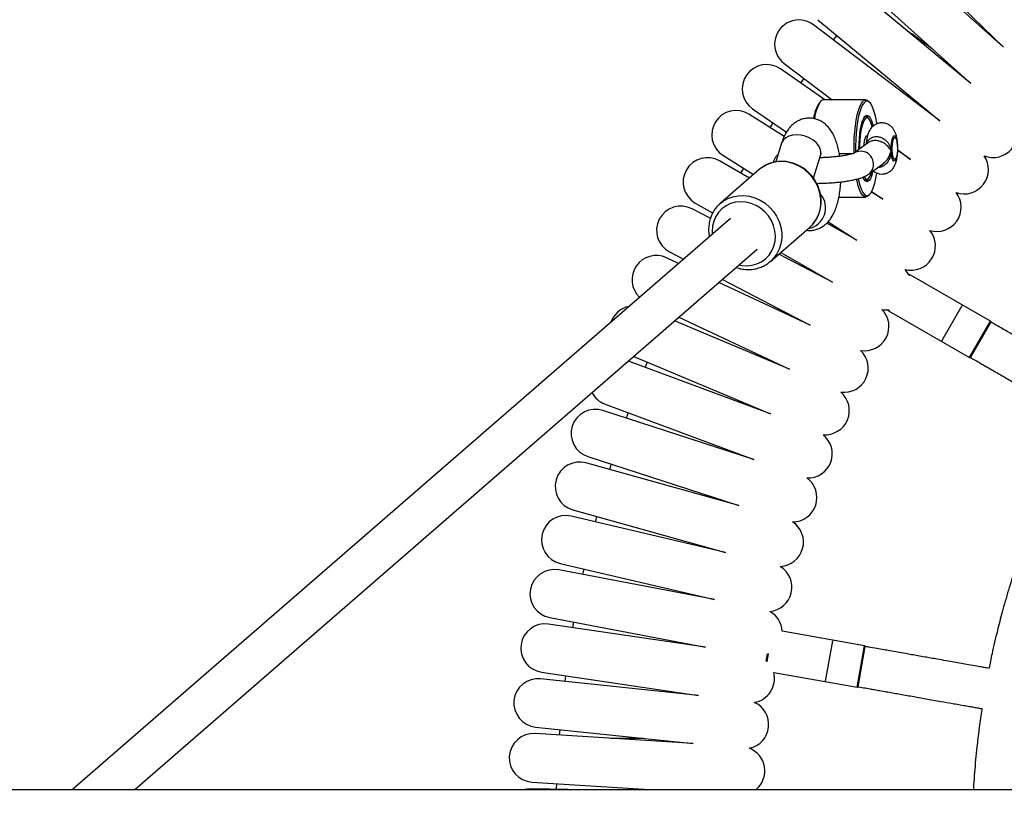
# Model space of a CAD drawing. Units: millimetres. Extents: x -18151 to -9453, y 12448 to 24124.
# Drawn here: x -15191 to -14805, y 16030 to 16332 of the extents above; entities that cross this region are included whole.
import ezdxf

# ---------------------------------------------------------------- set-up
doc = ezdxf.new("R2010")
doc.units = ezdxf.units.MM
doc.header["$PDSIZE"] = -1
doc.layers.add('размер', color=92, linetype='Continuous', lineweight=15)
doc.dimstyles.new('Размер М1.1', dxfattribs={"dimtxt": 300, "dimasz": 200, "dimexe": 1, "dimexo": 1, "dimgap": 50, "dimtad": 1, "dimdec": 0, "dimzin": 0, "dimtxsty": 'Standard', "dimcen": 2.5, "dimazin": 0, "dimtfac": 1, "dimtmove": 0, "dimatfit": 3, "dimfxl": 1, "dimtzin": 0, "dimarcsym": 0})

# ---------------------------------------------------------------- blocks, each defined once
blk = doc.blocks.new('*D15')
at = {"layer": 'Defpoints', "color": 0, "transparency": 16777216}
for p in [(-9606.71, 20159.98), (-16483.14, 13836), (-9606.71, 13838.06)]:
    blk.add_point(p, dxfattribs=at)
at = {"layer": 'размер', "color": 0, "lineweight": -2, "transparency": 16777216}
for p, q in [((-16483.14, 13837), (-16483.14, 20160.98)), ((-16283.14, 20159.98), (-9806.71, 20159.98)), ((-9606.71, 13839.06), (-9606.71, 20160.98))]:
    blk.add_line(p, q, dxfattribs=at)
at = {"layer": 'размер', "color": 0, "transparency": 16777216}
for points in [[(-16283.14, 20193.31), (-16283.14, 20126.64), (-16483.14, 20159.98)], [(-9806.71, 20193.31), (-9806.71, 20126.64), (-9606.71, 20159.98)]]:
    blk.add_solid(points, dxfattribs=at)
at = {"layer": 'размер', "color": 0, "transparency": 16777216, "insert": (-13262.08, 20359.98), "char_height": 300, "attachment_point": 5}
blk.add_mtext('6650', dxfattribs=at)

msp = doc.modelspace()

# ---------------------------------------------------------------- linework, layer by layer
at = {"color": 7, "linetype": 'Continuous', "lineweight": 25}
for p, q in [((-14849.85, 16365.11), (-14805.5, 16321.68)), ((-14805.5, 16321.68), (-14851.63, 16363.21)), ((-14864.34, 16349.09), (-14818.21, 16307.56)), ((-14818.21, 16307.56), (-14866.04, 16347.12)), ((-14830.32, 16292.92), (-14879.76, 16330.45)), ((-14878.15, 16332.48), (-14830.32, 16292.92)), ((-14870.72, 16326.34), (-14872.09, 16324.62)), ((-14891.25, 16315.31), (-14872.48, 16301.07)), ((-14875.31, 16301.07), (-14892.78, 16313.21)), ((-14883.57, 16309.49), (-14884.86, 16307.71)), ((-14876.98, 16300.46), (-14877.44, 16299.98)), ((-14859.34, 16301.07), (-14875.83, 16301.07)), ((-14857.72, 16299.98), (-14858.18, 16300.46)), ((-14891.32, 16286.72), (-14905.06, 16295.44)), ((-14903.62, 16297.61), (-14890.42, 16288.43)), ((-14858.12, 16293.68), (-14858.57, 16294.17)), ((-14895.71, 16292.11), (-14896.92, 16290.28)), ((-14858.66, 16287.07), (-14858.85, 16287.07)), ((-14892.29, 16284.16), (-14894.59, 16276.79)), ((-14858.27, 16284.42), (-14863.96, 16280.22)), ((-14847.73, 16286.18), (-14847.91, 16286.38)), ((-14915.24, 16279.4), (-14903.31, 16271.82)), ((-14879.82, 16270.43), (-14877.02, 16279.38)), ((-14864.75, 16279.93), (-14869.71, 16279.93)), ((-14841.81, 16277.78), (-14846.79, 16281.24)), ((-14846.77, 16281.55), (-14841.81, 16277.78)), ((-14904.91, 16270.43), (-14916.59, 16277.18)), ((-14858.2, 16272.04), (-14852.33, 16276.37)), ((-14847.91, 16277.76), (-14847.73, 16277.95)), ((-14901.01, 16273.82), (-14916.31, 16260.54)), ((-14907.23, 16274.32), (-14908.37, 16272.43)), ((-14900.19, 16274.47), (-14901.01, 16273.82)), ((-14858.57, 16269.97), (-14858.12, 16270.45)), ((-14858.18, 16263.67), (-14857.72, 16264.16)), ((-14852.65, 16262.18), (-14857.11, 16265.01)), ((-14857, 16265.2), (-14852.65, 16262.18)), ((-14926.09, 16260.72), (-14919.36, 16256.84)), ((-14916.65, 16260.23), (-14916.31, 16260.54)), ((-14869.87, 16263.07), (-14859.34, 16263.07)), ((-14920.25, 16254.74), (-14927.34, 16258.44)), ((-14912.33, 16254.72), (-15169.87, 16031.15)), ((-14862.83, 16246.14), (-14874.53, 16252.89)), ((-14874.11, 16253.3), (-14862.83, 16246.14)), ((-14896.64, 16237.88), (-14881.35, 16251.16)), ((-15145.46, 16031.15), (-14901.84, 16242.64)), ((-14936.15, 16241.61), (-14930.71, 16238.76)), ((-14872.33, 16229.68), (-14893.4, 16240.7)), ((-14892.6, 16241.39), (-14872.33, 16229.68)), ((-14932.64, 16237.09), (-14937.3, 16239.28)), ((-14896, 16238.48), (-14896.64, 16237.88)), ((-14842.55, 16232.66), (-14842.51, 16232.73)), ((-14810.54, 16214.5), (-14842.23, 16232.8)), ((-14881.13, 16212.85), (-14916.82, 16229.64)), ((-14915.48, 16230.8), (-14881.13, 16212.85)), ((-14850.56, 16218.79), (-14850.51, 16218.86)), ((-14850.48, 16218.51), (-14818.79, 16200.21)), ((-14829.56, 16206.72), (-14821.56, 16220.58)), ((-14889.22, 16195.65), (-14934.19, 16214.56)), ((-14932.5, 16216.02), (-14889.22, 16195.65)), ((-14810.46, 16214.23), (-14818.51, 16200.29)), ((-14896.59, 16178.14), (-14952.28, 16198.85)), ((-14950.19, 16200.67), (-14896.59, 16178.14)), ((-14944.93, 16198.46), (-14945.73, 16196.42)), ((-14903.21, 16160.33), (-14962.25, 16179.51)), ((-14961.39, 16181.97), (-14903.21, 16160.33)), ((-14952.36, 16178.61), (-14953.08, 16176.53)), ((-14968.12, 16161.44), (-14909.08, 16142.26)), ((-14909.08, 16142.26), (-14968.87, 16158.95)), ((-14958.95, 16158.46), (-14959.59, 16156.36)), ((-14973.98, 16140.65), (-14914.19, 16123.96)), ((-14914.19, 16123.96), (-14974.63, 16138.14)), ((-14918.53, 16105.46), (-14979.5, 16117.09)), ((-14978.96, 16119.64), (-14918.53, 16105.46)), ((-14969.73, 16117.47), (-14970.18, 16115.32)), ((-14983.06, 16098.43), (-14922.09, 16086.8)), ((-14922.09, 16086.8), (-14983.5, 16095.87)), ((-14973.74, 16096.65), (-14974.11, 16094.48)), ((-14859.84, 16087.42), (-14892.04, 16093.09)), ((-14875.05, 16073.6), (-14872.28, 16089.35)), ((-14859.68, 16087.18), (-14862.48, 16071.33)), ((-14898.28, 16081.35), (-14897.77, 16084.27)), ((-14898.3, 16081.76), (-14898.21, 16081.74)), ((-14924.87, 16068), (-14986.6, 16074.49)), ((-14986.27, 16077.07), (-14924.87, 16068)), ((-14976.89, 16075.68), (-14977.16, 16073.5)), ((-14895.34, 16076.92), (-14862.71, 16071.17)), ((-14988.59, 16055.6), (-14926.85, 16049.11)), ((-14926.85, 16049.11), (-14988.8, 16053)), ((-14979.15, 16054.6), (-14979.33, 16052.41)), ((-14990, 16034.04), (-14944, 16031.15)), ((-14980.38, 16033.44), (-14980.47, 16031.24)), ((-15557.08, 16031.15), (-13186.32, 16031.15)), ((-14975.98, 16031.15), (-14990.11, 16031.44))]:
    msp.add_line(p, q, dxfattribs=at)
at = {"color": 8, "linetype": 'Continuous', "lineweight": 25}
for p, q in [((-14864.78, 16279.92), (-14869.71, 16279.92)), ((-14842.23, 16232.8), (-14842.47, 16232.39)), ((-14850.25, 16218.93), (-14850.48, 16218.51)), ((-14818.79, 16200.21), (-14810.54, 16214.5)), ((-14862.71, 16071.17), (-14859.84, 16087.42)), ((-14897.54, 16084.42), (-14898.11, 16081.16))]:
    msp.add_line(p, q, dxfattribs=at)
at = {"color": 7, "linetype": 'Continuous', "lineweight": 25, "flags": 128}
for points in [[(-14875.83, 16301.07), (-14876.4, 16300.92), (-14877.02, 16300.42)], [(-14863.93, 16280.23), (-14863.95, 16280.98), (-14863.94, 16283.57), (-14863.85, 16286.14), (-14863.67, 16288.63), (-14863.41, 16291), (-14863.08, 16293.2), (-14862.68, 16295.19), (-14862.21, 16296.94), (-14861.69, 16298.41), (-14861.13, 16299.58), (-14860.53, 16300.42)], [(-14860.02, 16299.94), (-14860.61, 16299.1), (-14861.17, 16297.92), (-14861.68, 16296.44), (-14862.14, 16294.68), (-14862.54, 16292.67), (-14862.86, 16290.46), (-14863.1, 16288.09), (-14863.27, 16285.59), (-14863.34, 16283.03), (-14863.34, 16280.67)], [(-14855.03, 16291.84), (-14855.08, 16292.15), (-14855.46, 16294.21), (-14855.9, 16296.03), (-14856.4, 16297.59), (-14856.95, 16298.84), (-14857.54, 16299.76), (-14858.15, 16300.34), (-14858.77, 16300.57), (-14859.4, 16300.43), (-14860.02, 16299.94)], [(-14905.06, 16295.44), (-14906.73, 16296.28), (-14908.52, 16296.78), (-14910.38, 16296.92), (-14912.23, 16296.69), (-14913.99, 16296.11), (-14915.62, 16295.19), (-14917.03, 16293.98), (-14918.17, 16292.51), (-14919.01, 16290.85), (-14919.51, 16289.05), (-14919.65, 16287.2), (-14919.42, 16285.35), (-14918.84, 16283.58), (-14917.93, 16281.96), (-14916.71, 16280.55), (-14915.24, 16279.4), (-14915.24, 16279.4)], [(-14862.01, 16281.65), (-14862.01, 16281.89), (-14861.98, 16284.03), (-14861.85, 16286.12), (-14861.65, 16288.09), (-14861.37, 16289.91), (-14861.02, 16291.51), (-14860.62, 16292.85), (-14860.16, 16293.9), (-14859.67, 16294.62)], [(-14858.57, 16294.17), (-14858.59, 16294.19), (-14859.1, 16294.53), (-14859.62, 16294.51), (-14859.87, 16294.37)], [(-14859.67, 16294.62), (-14859.16, 16295.01), (-14858.63, 16295.04), (-14858.12, 16294.71), (-14857.62, 16294.05), (-14857.16, 16293.05), (-14856.74, 16291.76), (-14856.51, 16290.82)], [(-14856.79, 16290.57), (-14857.18, 16291.9), (-14857.62, 16292.95), (-14858.1, 16293.66), (-14858.6, 16294.02), (-14859.11, 16294.02), (-14859.61, 16293.66), (-14860.08, 16292.94), (-14860.52, 16291.9), (-14860.91, 16290.55), (-14861.24, 16288.95), (-14861.5, 16287.14), (-14861.67, 16285.17), (-14861.76, 16283.11), (-14861.77, 16281.83)], [(-14860.04, 16283.11), (-14859.99, 16283.79), (-14859.84, 16285), (-14859.61, 16285.98), (-14859.32, 16286.68), (-14859, 16287.03), (-14858.85, 16287.07)], [(-14849, 16281.32), (-14849.01, 16282.58), (-14848.93, 16283.8), (-14848.76, 16284.87), (-14848.53, 16285.69), (-14848.25, 16286.18), (-14847.94, 16286.31), (-14847.64, 16286.07), (-14847.37, 16285.46), (-14847.15, 16284.56), (-14847.01, 16283.43), (-14846.95, 16282.19), (-14846.99, 16280.93), (-14847.12, 16279.77), (-14847.32, 16278.82), (-14847.58, 16278.16), (-14847.88, 16277.84), (-14848.19, 16277.9), (-14848.48, 16278.33), (-14848.72, 16279.09), (-14848.9, 16280.12), (-14849, 16281.32)], [(-14862.29, 16270.15), (-14862.03, 16268.98), (-14861.56, 16267.29), (-14861.03, 16265.89), (-14860.46, 16264.79), (-14859.86, 16264.04), (-14859.24, 16263.64), (-14858.61, 16263.59), (-14857.99, 16263.91), (-14857.39, 16264.58), (-14856.81, 16265.59), (-14856.27, 16266.92), (-14855.78, 16268.54), (-14855.35, 16270.43), (-14855.01, 16272.42)], [(-14856.51, 16273.35), (-14856.68, 16272.63), (-14857.08, 16271.29), (-14857.54, 16270.24), (-14858.03, 16269.51), (-14858.55, 16269.13), (-14859.07, 16269.1), (-14859.58, 16269.42), (-14860.08, 16270.09), (-14860.44, 16270.83)], [(-14858.18, 16263.67), (-14858.76, 16263.22), (-14859.39, 16263.07), (-14860.02, 16263.27), (-14860.63, 16263.83), (-14861.22, 16264.73), (-14861.78, 16265.94), (-14862.29, 16267.46), (-14862.75, 16269.25), (-14862.91, 16270.01)], [(-14859.93, 16270.91), (-14859.61, 16270.48), (-14859.1, 16270.11), (-14858.6, 16270.11), (-14858.09, 16270.48)], [(-14858.55, 16269.99), (-14859.06, 16269.62), (-14859.57, 16269.61), (-14859.87, 16269.76)], [(-14842.55, 16232.66), (-14843.48, 16234.13), (-14843.97, 16234.71)], [(-14853, 16219.06), (-14852.26, 16218.93), (-14850.51, 16218.86)], [(-14964.69, 16138.06), (-14965.04, 16136.74), (-14965.24, 16135.93)], [(-14990.11, 16031.44), (-14991.96, 16031.3), (-14992.66, 16031.15)]]:
    msp.add_lwpolyline(points, dxfattribs=at)
at = {"color": 8, "linetype": 'Continuous', "lineweight": 25, "flags": 128}
for points in [[(-14886.46, 16287.38), (-14888.05, 16287.25), (-14889.48, 16286.86), (-14890.68, 16286.24), (-14891.61, 16285.4), (-14892.2, 16284.4), (-14892.29, 16284.16)], [(-14877.02, 16279.38), (-14876.94, 16279.69), (-14876.87, 16280.86), (-14877.18, 16282.07), (-14877.83, 16283.27), (-14878.8, 16284.4), (-14880.04, 16285.4), (-14881.5, 16286.24), (-14883.11, 16286.86), (-14884.79, 16287.25), (-14886.46, 16287.38)], [(-14849.38, 16281.18), (-14849.39, 16282.54), (-14849.31, 16283.87), (-14849.15, 16285.06), (-14848.92, 16286.03), (-14848.63, 16286.71), (-14848.31, 16287.04), (-14847.98, 16287), (-14847.67, 16286.6), (-14847.39, 16285.86), (-14847.17, 16284.84), (-14847.03, 16283.64)], [(-14847.03, 16280.5), (-14847.12, 16279.65), (-14847.32, 16278.56), (-14847.58, 16277.73), (-14847.88, 16277.22), (-14848.21, 16277.07), (-14848.54, 16277.29), (-14848.84, 16277.87), (-14849.09, 16278.76), (-14849.28, 16279.89), (-14849.38, 16281.18)], [(-14881.35, 16251.16), (-14880.12, 16252.39), (-14878.87, 16254.08), (-14877.91, 16255.98), (-14877.26, 16258.03), (-14876.94, 16260.18), (-14876.95, 16262.38), (-14877.29, 16264.59), (-14877.96, 16266.75), (-14878.94, 16268.81), (-14880.21, 16270.72), (-14881.73, 16272.44), (-14883.47, 16273.93), (-14885.4, 16275.14), (-14887.46, 16276.06), (-14889.61, 16276.66), (-14891.8, 16276.93), (-14893.97, 16276.87), (-14896.07, 16276.46), (-14898.06, 16275.73), (-14899.89, 16274.68), (-14900.19, 16274.47)], [(-14916.31, 16260.54), (-14915.19, 16261.4), (-14913.36, 16262.45), (-14911.37, 16263.18), (-14909.26, 16263.59), (-14907.09, 16263.66), (-14904.91, 16263.39), (-14902.76, 16262.78), (-14900.7, 16261.86), (-14898.77, 16260.65), (-14897.03, 16259.16), (-14895.5, 16257.44), (-14894.23, 16255.53), (-14893.26, 16253.47), (-14892.59, 16251.31), (-14892.24, 16249.11), (-14892.23, 16246.9), (-14892.55, 16244.75), (-14893.2, 16242.7), (-14894.16, 16240.81), (-14895.41, 16239.11), (-14896, 16238.48)], [(-14908.92, 16236.5), (-14907.9, 16236.29), (-14905.86, 16236.15), (-14903.85, 16236.34), (-14901.92, 16236.87), (-14900.14, 16237.72), (-14898.55, 16238.87), (-14897.19, 16240.29), (-14896.1, 16241.94), (-14895.31, 16243.77), (-14894.85, 16245.74), (-14894.71, 16247.78), (-14894.91, 16249.85), (-14895.45, 16251.89), (-14896.3, 16253.84), (-14897.45, 16255.65), (-14898.86, 16257.27), (-14900.49, 16258.65), (-14902.31, 16259.77), (-14904.25, 16260.58), (-14906.27, 16261.06), (-14908.32, 16261.21), (-14910.33, 16261.02), (-14912.25, 16260.49), (-14914.03, 16259.63), (-14915.62, 16258.48), (-14916.98, 16257.07), (-14918.07, 16255.42), (-14918.86, 16253.59), (-14919.33, 16251.62), (-14919.33, 16251.62)], [(-14919.33, 16251.62), (-14919.46, 16249.58), (-14919.41, 16248.58)]]:
    msp.add_lwpolyline(points, dxfattribs=at)
at = {"color": 7, "linetype": 'Continuous', "lineweight": 25}
for centre, radius, start, end in [((-14885.51, 16322.88), 9.5, 52.8, 232.8), ((-14898.2, 16305.41), 9.5, 55.2, 235.2), ((-14865.52, 16291.93), 14.39, 146.2135, 172.3193), ((-14863.62, 16291.72), 15.98, 147.0214, 172.6277), ((-14859.34, 16299.59), 1.45, 36.7434, 145.3071), ((-14859.32, 16293.62), 0.927, 35.9694, 126.13), ((-14809.53, 16288.05), 9.5, 248.3404, 32.4596), ((-14820.83, 16273.79), 9.5, 250.7404, 34.8596), ((-14921.34, 16268.95), 9.5, 60, 240), ((-14863.67, 16274.55), 6.9, 323.8428, 346.6535), ((-14859.32, 16270.51), 0.928, 233.9588, 323.9418), ((-14831.52, 16259.07), 9.5, 253.1404, 37.2596), ((-14931.74, 16250.02), 9.5, 62.4, 242.4), ((-14841.59, 16243.91), 9.5, 255.5404, 39.6596), ((-14941.35, 16230.68), 9.5, 64.8, 226.2041), ((-14842.33, 16232.63), 0.2, 60, 150), ((-14950.13, 16210.95), 9.5, 101.5042, 160.4197), ((-14859.78, 16212.4), 9.5, 260.3404, 44.4596), ((-14850.38, 16218.69), 0.2, 150, 240), ((-14810.64, 16214.33), 0.2, 330, 60), ((-14867.87, 16196.11), 9.5, 262.7404, 46.8596), ((-14818.69, 16200.39), 0.2, 240, 330), ((-14958.08, 16190.87), 9.5, 207.4296, 249.6), ((-14875.27, 16179.49), 9.5, 265.1404, 49.2596), ((-14965.18, 16170.48), 9.5, 72, 252), ((-14881.97, 16162.57), 9.5, 267.5404, 51.6596), ((-14971.42, 16149.8), 9.5, 74.4, 254.4), ((-14887.96, 16145.39), 9.5, 269.9404, 54.0596), ((-14976.79, 16128.89), 9.5, 76.8, 256.8), ((-14893.22, 16127.97), 9.5, 272.3404, 56.4596), ((-14981.28, 16107.76), 9.5, 79.2, 259.2), ((-14897.74, 16110.34), 9.5, 274.7404, 58.8596), ((-14901.52, 16092.55), 9.5, 3.296, 61.2596), ((-14984.89, 16086.47), 9.5, 81.6, 261.6), ((-14859.88, 16087.22), 0.2, 350, 80), ((-14987.59, 16065.04), 9.5, 84, 264), ((-14904.56, 16074.61), 9.5, 279.5404, 14.1001), ((-14862.67, 16071.36), 0.2, 260, 350), ((-14906.84, 16056.56), 9.5, 281.9404, 66.0596), ((-14989.4, 16043.52), 9.5, 86.4, 266.4), ((-14908.36, 16038.43), 9.5, 310.0115, 68.4596)]:
    msp.add_arc(centre, radius, start, end, dxfattribs=at)
at = {"color": 8, "linetype": 'Continuous', "lineweight": 25}
for centre, radius, start, end in [((-14861.4, 16276.36), 4.62, 89.7783, 126.3704), ((-14861.34, 16275.96), 5.02, 308.6535, 90.5017), ((-14883.18, 16258.8), 8.13, 279.9736, 40.2311)]:
    msp.add_arc(centre, radius, start, end, dxfattribs=at)
at = {"color": 7, "linetype": 'Continuous', "lineweight": 25}
for points, knots in [([(-14832.72, 16320.63), (-14832.95, 16320.79), (-14834.57, 16321.96), (-14837.66, 16324.21), (-14841, 16326.64), (-14842.79, 16327.94), (-14843.26, 16328.28)], [0, 0, 0, 0, 0.062637, 0.454693, 0.85812, 1, 1, 1, 1]), ([(-14869.55, 16279.01), (-14869.56, 16279.07), (-14869.67, 16279.94), (-14869.99, 16281.55), (-14870.56, 16283.83), (-14871.3, 16285.97), (-14872.19, 16287.88), (-14873.21, 16289.5), (-14874.33, 16290.83), (-14875.57, 16291.94), (-14876.96, 16292.83), (-14878.46, 16293.49), (-14880.11, 16293.89), (-14881.83, 16293.99), (-14883.54, 16293.76), (-14885.12, 16293.26), (-14886.54, 16292.53), (-14887.81, 16291.61), (-14888.94, 16290.51), (-14889.95, 16289.23), (-14890.87, 16287.72), (-14891.66, 16286.03), (-14892.08, 16284.77), (-14892.29, 16284.16)], [0, 0, 0, 0, 0.00434, 0.064337, 0.126559, 0.192502, 0.255926, 0.310154, 0.358548, 0.403809, 0.447355, 0.489992, 0.532197, 0.578288, 0.622382, 0.664953, 0.706781, 0.74874, 0.791898, 0.837714, 0.888233, 0.945833, 1, 1, 1, 1]), ([(-14856.53, 16273.41), (-14856.38, 16273.27), (-14855.94, 16272.88), (-14855.03, 16272.42), (-14853.86, 16272.08), (-14852.61, 16272.04), (-14851.41, 16272.27), (-14850.35, 16272.75), (-14849.47, 16273.39), (-14848.75, 16274.14), (-14848.19, 16274.98), (-14847.73, 16275.94), (-14847.34, 16277.13), (-14847.06, 16278.51), (-14846.88, 16280.07), (-14846.8, 16281.62), (-14846.82, 16283.21), (-14846.94, 16284.75), (-14847.17, 16286.28), (-14847.52, 16287.62), (-14847.99, 16288.78), (-14848.57, 16289.76), (-14849.3, 16290.61), (-14850.23, 16291.32), (-14851.32, 16291.83), (-14852.56, 16292.1), (-14853.83, 16292.06), (-14855.02, 16291.73), (-14856.03, 16291.19), (-14856.85, 16290.51), (-14857.51, 16289.72), (-14858.04, 16288.85), (-14858.47, 16287.83), (-14858.81, 16286.62), (-14859.06, 16285.24), (-14859.15, 16284.22), (-14859.19, 16283.73)], [0, 0, 0, 0, 0.014278, 0.041692, 0.069493, 0.097505, 0.126161, 0.152547, 0.177492, 0.201759, 0.22631, 0.252766, 0.284264, 0.325187, 0.359536, 0.395165, 0.42983, 0.464787, 0.501167, 0.541777, 0.573346, 0.600139, 0.626931, 0.654008, 0.681536, 0.709407, 0.740044, 0.767882, 0.793699, 0.818331, 0.842565, 0.867519, 0.895196, 0.929472, 0.966305, 1, 1, 1, 1]), ([(-14893.69, 16279.68), (-14893.84, 16279.55), (-14894.26, 16279.21), (-14894.86, 16278.41), (-14895.35, 16277.5), (-14895.49, 16276.86), (-14895.54, 16276.62)], [0, 0, 0, 0, 0.189422, 0.504667, 0.816783, 1, 1, 1, 1]), ([(-14863.95, 16280.21), (-14863.94, 16280.21), (-14863.94, 16280.21), (-14864.19, 16280.11), (-14864.7, 16279.94), (-14865.53, 16279.71), (-14866.65, 16279.47), (-14868.06, 16279.22), (-14869.7, 16278.98), (-14871.53, 16278.78), (-14873.49, 16278.61), (-14875.44, 16278.49), (-14876.72, 16278.45), (-14877.31, 16278.44)], [0, 0, 0, 0, 0.035169, 0.102991, 0.180735, 0.268351, 0.364242, 0.466227, 0.572323, 0.681045, 0.791374, 0.902615, 1, 1, 1, 1]), ([(-14877.02, 16279.38), (-14876.97, 16279.51), (-14876.87, 16279.84), (-14876.73, 16280.16), (-14876.71, 16280.18), (-14876.71, 16280.19)], [0, 0, 0, 0, 0.283071, 0.681151, 1, 1, 1, 1]), ([(-14881.51, 16251.06), (-14881.16, 16251.36), (-14880.29, 16252.1), (-14879.16, 16253.53), (-14878.13, 16255.28), (-14877.38, 16257.19), (-14876.91, 16259.21), (-14876.75, 16261.3), (-14876.89, 16263.41), (-14877.33, 16265.51), (-14878.07, 16267.54), (-14879.08, 16269.47), (-14880.35, 16271.25), (-14881.84, 16272.85), (-14883.54, 16274.24), (-14885.4, 16275.37), (-14887.39, 16276.23), (-14889.46, 16276.79), (-14891.56, 16277.06), (-14893.66, 16277), (-14895.7, 16276.65), (-14897.64, 16275.98), (-14899.13, 16275.24), (-14899.9, 16274.64), (-14900.14, 16274.46)], [0, 0, 0, 0, 0.032482, 0.079377, 0.126264, 0.173194, 0.220204, 0.267318, 0.314544, 0.361878, 0.409307, 0.456814, 0.504382, 0.551994, 0.599635, 0.647283, 0.69492, 0.742521, 0.79006, 0.83751, 0.884847, 0.932057, 0.979142, 1, 1, 1, 1]), ([(-14878.58, 16268.41), (-14877.84, 16268.42), (-14876.34, 16268.45), (-14874.05, 16268.55), (-14871.77, 16268.71), (-14869.55, 16268.93), (-14867.43, 16269.2), (-14865.43, 16269.52), (-14863.57, 16269.89), (-14861.82, 16270.34), (-14860.35, 16270.85), (-14859.16, 16271.39), (-14858.49, 16271.84), (-14858.2, 16272.04)], [0, 0, 0, 0, 0.089882, 0.181967, 0.274077, 0.36643, 0.45939, 0.553473, 0.649551, 0.749369, 0.857164, 0.938797, 1, 1, 1, 1]), ([(-14882.64, 16250.04), (-14882.2, 16249.99), (-14881.2, 16249.88), (-14879.64, 16250.08), (-14878.04, 16250.54), (-14876.6, 16251.24), (-14875.31, 16252.14), (-14874.16, 16253.22), (-14873.14, 16254.48), (-14872.22, 16255.96), (-14871.37, 16257.73), (-14870.63, 16259.8), (-14870.02, 16262.11), (-14869.58, 16264.53), (-14869.28, 16266.82), (-14869.18, 16268.33), (-14869.14, 16268.99)], [0, 0, 0, 0, 0.047984, 0.111347, 0.172416, 0.232284, 0.29218, 0.353586, 0.418507, 0.489759, 0.570773, 0.662581, 0.756565, 0.846172, 0.932282, 1, 1, 1, 1]), ([(-14916.65, 16260.2), (-14917.02, 16259.83), (-14917.89, 16259), (-14918.96, 16257.45), (-14919.88, 16255.63), (-14920.42, 16253.93), (-14920.71, 16252.47), (-14920.87, 16250.98), (-14920.88, 16249.34), (-14920.66, 16248.11), (-14920.57, 16247.57)], [0, 0, 0, 0, 0.116113, 0.264814, 0.41356, 0.562495, 0.651097, 0.735482, 0.885188, 1, 1, 1, 1]), ([(-14910.07, 16235.5), (-14909.74, 16235.38), (-14908.73, 16235.01), (-14906.98, 16234.72), (-14904.88, 16234.63), (-14902.8, 16234.86), (-14900.81, 16235.4), (-14898.95, 16236.23), (-14897.31, 16237.26), (-14896.41, 16238.12), (-14895.99, 16238.51)], [0, 0, 0, 0, 0.067775, 0.204748, 0.341496, 0.477944, 0.61404, 0.749768, 0.885163, 1, 1, 1, 1]), ([(-14767.77, 16189.52), (-14768.05, 16189.68), (-14768.79, 16190.11), (-14770.18, 16190.91), (-14772.26, 16192.11), (-14774.68, 16193.51), (-14777.3, 16195.03), (-14779.86, 16196.5), (-14782.63, 16198.1), (-14785.31, 16199.65), (-14787.74, 16201.05), (-14789.96, 16202.34), (-14792.16, 16203.61), (-14794.4, 16204.9), (-14796.72, 16206.24), (-14799.21, 16207.68), (-14801.71, 16209.12), (-14804.1, 16210.5), (-14806.55, 16211.91), (-14808.72, 16213.17), (-14810.09, 16213.96), (-14810.49, 16214.19)], [0, 0, 0, 0, 0.019428, 0.052426, 0.097233, 0.16541, 0.222569, 0.281512, 0.345093, 0.416851, 0.469744, 0.515589, 0.573339, 0.624074, 0.672853, 0.735927, 0.799383, 0.847821, 0.903783, 0.972052, 1, 1, 1, 1]), ([(-14818.49, 16200.33), (-14817.84, 16199.96), (-14816.44, 16199.15), (-14814.52, 16198.04), (-14812.64, 16196.96), (-14810.78, 16195.88), (-14808.71, 16194.69), (-14806.55, 16193.44), (-14803.6, 16191.73), (-14799.77, 16189.52), (-14794.94, 16186.73), (-14790.28, 16184.04), (-14786.51, 16181.87), (-14783.71, 16180.25), (-14781.66, 16179.06), (-14779.79, 16177.98), (-14778.2, 16177.07), (-14776.9, 16176.32), (-14776.11, 16175.86), (-14775.78, 16175.67)], [0, 0, 0, 0, 0.045693, 0.098449, 0.13483, 0.177381, 0.229524, 0.279806, 0.329127, 0.437059, 0.548713, 0.66858, 0.764271, 0.81308, 0.865465, 0.908688, 0.944445, 0.976912, 1, 1, 1, 1]), ([(-14775.78, 16175.67), (-14776.77, 16173.83), (-14778.99, 16169.74), (-14782.12, 16163.57), (-14785.25, 16157.09), (-14788.47, 16150.05), (-14791.72, 16142.49), (-14795.04, 16134.15), (-14798.11, 16125.86), (-14800.97, 16117.42), (-14803.59, 16109.03), (-14805.86, 16101.03), (-14808.01, 16092.74), (-14809.72, 16085.42), (-14810.73, 16080.48), (-14811.12, 16078.57)], [0, 0, 0, 0, 0.060526, 0.134483, 0.200141, 0.268756, 0.358119, 0.438351, 0.528425, 0.61374, 0.695854, 0.78263, 0.854262, 0.943668, 1, 1, 1, 1]), ([(-14811.12, 16078.57), (-14811.43, 16078.63), (-14812.27, 16078.77), (-14813.85, 16079.05), (-14816.21, 16079.47), (-14818.97, 16079.95), (-14821.95, 16080.48), (-14824.86, 16080.99), (-14828.01, 16081.55), (-14831.05, 16082.09), (-14833.81, 16082.57), (-14836.35, 16083.02), (-14838.85, 16083.46), (-14841.39, 16083.91), (-14844.03, 16084.37), (-14846.87, 16084.87), (-14849.7, 16085.37), (-14852.42, 16085.85), (-14855.21, 16086.35), (-14857.68, 16086.78), (-14859.24, 16087.06), (-14859.69, 16087.14)], [0, 0, 0, 0, 0.019285, 0.052288, 0.097102, 0.165288, 0.222455, 0.281407, 0.344998, 0.416766, 0.469667, 0.515518, 0.573277, 0.624019, 0.672805, 0.735888, 0.799354, 0.847799, 0.903769, 0.972048, 1, 1, 1, 1]), ([(-14862.47, 16071.38), (-14861.73, 16071.25), (-14860.13, 16070.97), (-14857.95, 16070.58), (-14855.82, 16070.21), (-14853.7, 16069.83), (-14851.35, 16069.42), (-14848.89, 16068.99), (-14845.53, 16068.39), (-14841.18, 16067.62), (-14835.68, 16066.66), (-14830.39, 16065.72), (-14826.11, 16064.97), (-14822.92, 16064.41), (-14820.58, 16063.99), (-14818.45, 16063.62), (-14816.65, 16063.3), (-14815.17, 16063.04), (-14814.27, 16062.88), (-14813.89, 16062.81)], [0, 0, 0, 0, 0.045686, 0.098436, 0.134812, 0.177357, 0.229492, 0.279768, 0.329083, 0.437, 0.548639, 0.668489, 0.764168, 0.81297, 0.865348, 0.908566, 0.944317, 0.97678, 1, 1, 1, 1]), ([(-14813.89, 16062.81), (-14813.95, 16062.44), (-14814.39, 16059.72), (-14815.05, 16054.7), (-14815.8, 16048.43), (-14816.37, 16042.81), (-14816.78, 16037.86), (-14817.07, 16033.96), (-14817.19, 16031.74), (-14817.22, 16031.15)], [0, 0, 0, 0, 0.036056, 0.258975, 0.476564, 0.630972, 0.791047, 0.944119, 1, 1, 1, 1]), ([(-14946.28, 16051.15), (-14947.4, 16051.15), (-14950.26, 16051.15), (-14954.7, 16051.15), (-14957.82, 16051.15), (-14959.3, 16051.15)], [0, 0, 0, 0, 0.254064, 0.646893, 1, 1, 1, 1])]:
    msp.add_open_spline(points, degree=3, knots=knots, dxfattribs=at)
at = {"color": 8, "linetype": 'Continuous', "lineweight": 25}
for points, knots in [([(-14859.01, 16283.86), (-14858.99, 16284.02), (-14858.89, 16284.62), (-14858.25, 16285.51), (-14857.15, 16286.36), (-14855.76, 16286.78), (-14854.74, 16286.74), (-14853.8, 16286.55), (-14852.72, 16286.19), (-14851.15, 16285.06), (-14849.91, 16283.23), (-14849.53, 16281.86), (-14849.38, 16281.19), (-14849.38, 16281.18)], [0, 0, 0, 0, 0.037733, 0.14926, 0.251322, 0.350629, 0.449532, 0.449838, 0.539669, 0.66772, 0.823148, 0.998828, 1, 1, 1, 1]), ([(-14849.38, 16281.18), (-14849.38, 16281.19), (-14849.59, 16281.54), (-14850.13, 16282.39), (-14851.43, 16283.7), (-14852.67, 16284.43), (-14853.71, 16284.86), (-14854.8, 16285.17), (-14856.28, 16285.21), (-14857.52, 16284.92), (-14858.03, 16284.53), (-14858.24, 16284.38)], [0, 0, 0, 0, 0.001386, 0.218523, 0.415278, 0.542846, 0.573609, 0.681958, 0.798662, 0.917176, 1, 1, 1, 1]), ([(-14849.38, 16281.18), (-14849.38, 16281.18), (-14849.44, 16280.55), (-14849.62, 16279.26), (-14850.27, 16277.47), (-14851.31, 16276.01), (-14852.61, 16275.06), (-14853.78, 16274.61), (-14854.44, 16274.66), (-14854.62, 16274.68)], [0, 0, 0, 0, 0.001918, 0.218011, 0.430088, 0.612614, 0.77965, 0.942176, 1, 1, 1, 1]), ([(-14852.35, 16276.41), (-14852.2, 16276.51), (-14851.54, 16276.93), (-14850.65, 16278.1), (-14849.97, 16279.39), (-14849.64, 16280.31), (-14849.48, 16280.81), (-14849.41, 16281.06), (-14849.38, 16281.18), (-14849.38, 16281.18)], [0, 0, 0, 0, 0.082367, 0.356973, 0.679071, 0.837217, 0.917141, 0.997281, 1, 1, 1, 1])]:
    msp.add_open_spline(points, degree=3, knots=knots, dxfattribs=at)

# ---------------------------------------------------------------- dimensions: what is measured, and where the dimension line sits
at = {"layer": 'размер'}
dim = msp.add_linear_dim(base=(-9606.71, 20159.98), p1=(-16483.14, 13836), p2=(-9606.71, 13838.06), text='6650', dimstyle='Размер М1.1', dxfattribs=at)
dim.commit()
dim.dimension.update_dxf_attribs({"geometry": '*D15', "text_midpoint": (-13262.08, 20159.98), "dimtype": 160})

doc.saveas('drawing.dxf')
